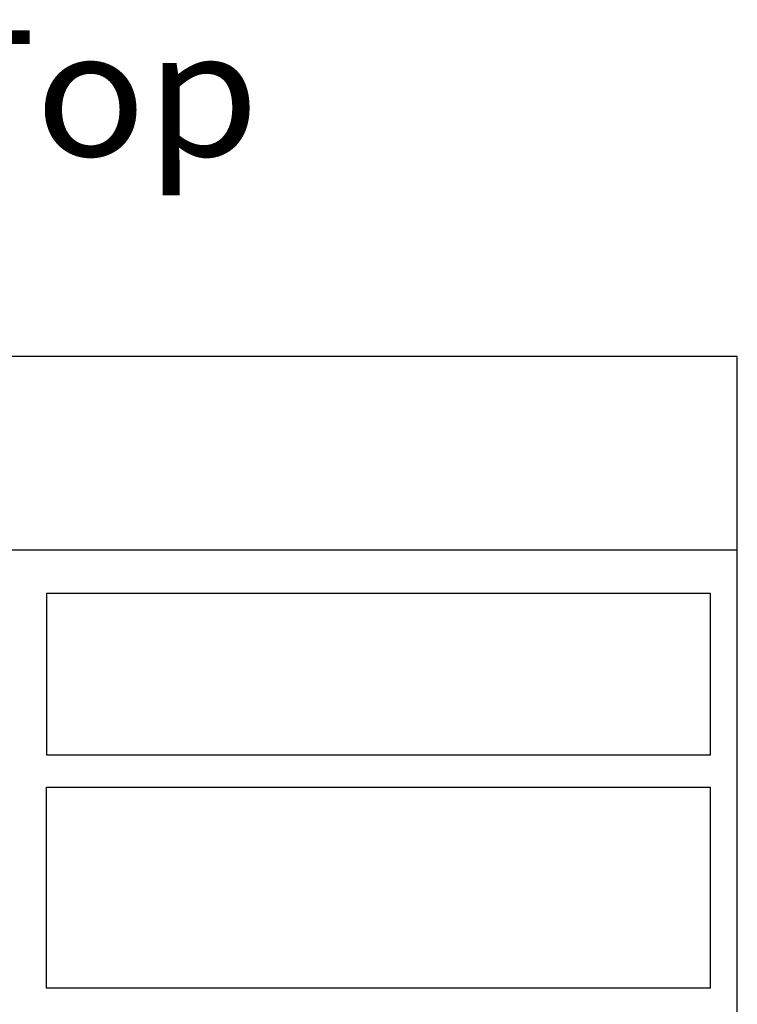
# Model space of a CAD drawing. Extents: x 0 to 594, y 0 to 420.
# Drawn here: x 266 to 286, y 176 to 204 of the extents above; entities that cross this region are included whole.
import ezdxf
from ezdxf.enums import TextEntityAlignment as Align

# ---------------------------------------------------------------- set-up
doc = ezdxf.new("R2010")
doc.units = 0
doc.header["$LTSCALE"] = 32.67
doc.header["$MEASUREMENT"] = 0
doc.layers.add('13000_TOP', color=7, linetype='CONTINUOUS')
doc.layers.add('13300_TOP_GERMAN_ENGLISH', color=7, linetype='CONTINUOUS')

msp = doc.modelspace()

# ---------------------------------------------------------------- linework, layer by layer
at = {"layer": '13000_TOP', "color": 7, "linetype": 'Continuous'}
for p, q in [((286.3003, 194.27709), (248.3003, 194.27709)), ((286.3003, 77.37709), (286.3003, 194.27709)), ((286.3003, 188.87709), (246.3003, 188.87709)), ((267.0503, 187.67709), (267.0503, 183.17709)), ((285.5503, 187.67709), (267.0503, 187.67709)), ((285.5503, 183.17709), (285.5503, 187.67709)), ((267.0503, 183.17709), (285.5503, 183.17709)), ((267.0503, 176.67709), (267.0503, 182.27709)), ((267.0503, 182.27709), (285.5503, 182.27709)), ((285.5503, 176.67709), (285.5503, 182.27709)), ((285.5503, 176.67709), (267.0503, 176.67709))]:
    msp.add_line(p, q, dxfattribs=at)

# ---------------------------------------------------------------- texts
at = {"layer": '13300_TOP_GERMAN_ENGLISH', "color": 7, "linetype": 'Continuous', "width": 0.780788}
msp.add_text('Oben / Top', height=3.5, dxfattribs=at).set_placement((246.56106, 199.85878), (272.97772, 199.85878), align=Align.FIT)

doc.saveas('drawing.dxf')
